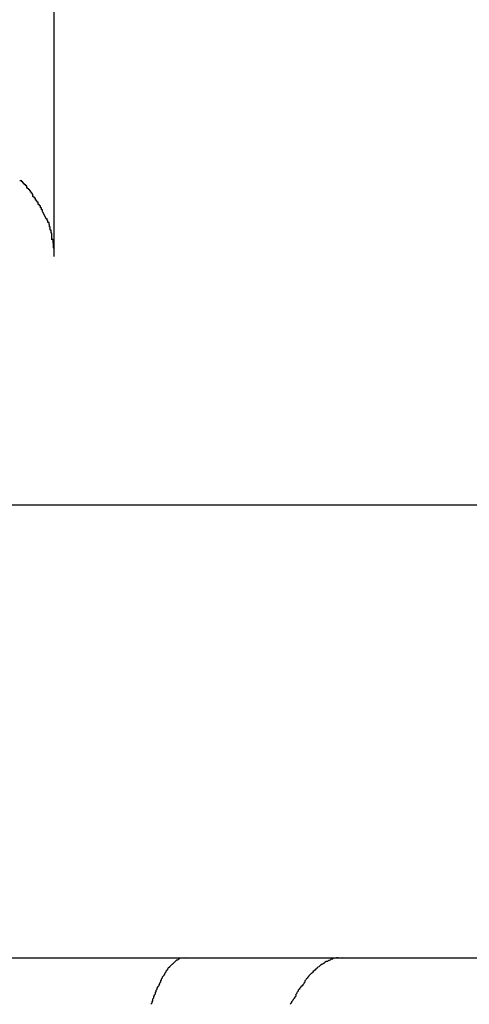
# Model space of a CAD drawing. Extents: x -30.8 to 30.8, y -16.5 to 16.5.
# Drawn here: x -1 to -0.9, y -5.1 to -4.8 of the extents above; entities that cross this region are included whole.
import ezdxf

# ---------------------------------------------------------------- set-up
doc = ezdxf.new("R2010")
doc.units = 0
doc.layers.get('0').update_dxf_attribs({"linetype": 'CONTINUOUS'})

msp = doc.modelspace()

# ---------------------------------------------------------------- linework, layer by layer
at = {"color": 0}
for points in [[(-0.9775, -4.8421), (-0.9775, -4.4704)], [(-0.9855, -4.8222), (-0.9855, -4.8222), (-0.9855, -4.8219), (-0.9855, -4.8218), (-0.9855, -4.8215), (-0.9858, -4.8215), (-0.9858, -4.8212), (-0.9861, -4.8212), (-0.9861, -4.8209), (-0.9864, -4.8209), (-0.9864, -4.8206), (-0.9866, -4.8206), (-0.9866, -4.8203), (-0.9869, -4.8203), (-0.9869, -4.82), (-0.9872, -4.82), (-0.9872, -4.82), (-0.9875, -4.82)], [(-0.9855, -4.8222), (-0.9855, -4.8222), (-0.9855, -4.8219), (-0.9855, -4.8218), (-0.9855, -4.8215), (-0.9858, -4.8215), (-0.9858, -4.8212), (-0.9861, -4.8212), (-0.9861, -4.8209), (-0.9864, -4.8209), (-0.9864, -4.8206), (-0.9866, -4.8206), (-0.9866, -4.8203), (-0.9869, -4.8203), (-0.9869, -4.82), (-0.9872, -4.82), (-0.9872, -4.82), (-0.9875, -4.82)], [(-0.9837, -4.8246), (-0.9837, -4.8246), (-0.9837, -4.8243), (-0.9837, -4.8242), (-0.9837, -4.8239), (-0.9839, -4.8239), (-0.9839, -4.8236), (-0.9841, -4.8236), (-0.9841, -4.8233), (-0.9844, -4.8233), (-0.9844, -4.823), (-0.9846, -4.823), (-0.9846, -4.8227), (-0.9849, -4.8227), (-0.9849, -4.8224), (-0.9852, -4.8224), (-0.9852, -4.8222), (-0.9855, -4.8222)], [(-0.9837, -4.8246), (-0.9837, -4.8246), (-0.9837, -4.8243), (-0.9837, -4.8242), (-0.9837, -4.8239), (-0.9839, -4.8239), (-0.9839, -4.8236), (-0.9841, -4.8236), (-0.9841, -4.8233), (-0.9844, -4.8233), (-0.9844, -4.823), (-0.9846, -4.823), (-0.9846, -4.8227), (-0.9849, -4.8227), (-0.9849, -4.8224), (-0.9852, -4.8224), (-0.9852, -4.8222), (-0.9855, -4.8222)], [(-0.9822, -4.8269), (-0.9822, -4.8269), (-0.9822, -4.8266), (-0.9822, -4.8266), (-0.9822, -4.8263), (-0.9825, -4.8263), (-0.9825, -4.826), (-0.9826, -4.826), (-0.9826, -4.8257), (-0.9829, -4.8257), (-0.9829, -4.8254), (-0.9829, -4.8254), (-0.9829, -4.8251), (-0.9832, -4.8251), (-0.9832, -4.8248), (-0.9835, -4.8248), (-0.9835, -4.8246), (-0.9838, -4.8246)], [(-0.9822, -4.8269), (-0.9822, -4.8269), (-0.9822, -4.8266), (-0.9822, -4.8266), (-0.9822, -4.8263), (-0.9825, -4.8263), (-0.9825, -4.826), (-0.9826, -4.826), (-0.9826, -4.8257), (-0.9829, -4.8257), (-0.9829, -4.8254), (-0.9829, -4.8254), (-0.9829, -4.8251), (-0.9832, -4.8251), (-0.9832, -4.8248), (-0.9835, -4.8248), (-0.9835, -4.8246), (-0.9838, -4.8246)], [(-0.9809, -4.8291), (-0.9809, -4.8291), (-0.9809, -4.8288), (-0.9809, -4.8288), (-0.9809, -4.8285), (-0.9812, -4.8285), (-0.9812, -4.8282), (-0.9812, -4.8282), (-0.9812, -4.8279), (-0.9815, -4.8279), (-0.9815, -4.8276), (-0.9815, -4.8276), (-0.9815, -4.8273), (-0.9818, -4.8273), (-0.9818, -4.827), (-0.9819, -4.827), (-0.9819, -4.8269), (-0.9822, -4.8269)], [(-0.9809, -4.8291), (-0.9809, -4.8291), (-0.9809, -4.8288), (-0.9809, -4.8288), (-0.9809, -4.8285), (-0.9812, -4.8285), (-0.9812, -4.8282), (-0.9812, -4.8282), (-0.9812, -4.8279), (-0.9815, -4.8279), (-0.9815, -4.8276), (-0.9815, -4.8276), (-0.9815, -4.8273), (-0.9818, -4.8273), (-0.9818, -4.827), (-0.9819, -4.827), (-0.9819, -4.8269), (-0.9822, -4.8269)], [(-0.9809, -4.8291), (-0.9798, -4.8311)], [(-0.9789, -4.8335), (-0.9789, -4.8335), (-0.9789, -4.8332), (-0.9789, -4.8331), (-0.9789, -4.8328), (-0.979, -4.8328), (-0.979, -4.8325), (-0.979, -4.8325), (-0.979, -4.8322), (-0.9793, -4.8322), (-0.9793, -4.8319), (-0.9793, -4.8319), (-0.9793, -4.8316), (-0.9795, -4.8316), (-0.9795, -4.8313), (-0.9795, -4.8313), (-0.9795, -4.8311), (-0.9798, -4.8311)], [(-0.9789, -4.8335), (-0.9789, -4.8335), (-0.9789, -4.8332), (-0.9789, -4.8331), (-0.9789, -4.8328), (-0.979, -4.8328), (-0.979, -4.8325), (-0.979, -4.8325), (-0.979, -4.8322), (-0.9793, -4.8322), (-0.9793, -4.8319), (-0.9793, -4.8319), (-0.9793, -4.8316), (-0.9795, -4.8316), (-0.9795, -4.8313), (-0.9795, -4.8313), (-0.9795, -4.8311), (-0.9798, -4.8311)], [(-0.9782, -4.8372), (-0.9782, -4.8372), (-0.9782, -4.8369), (-0.9782, -4.8366), (-0.9782, -4.8363), (-0.9782, -4.8362), (-0.9782, -4.8359), (-0.9782, -4.8356), (-0.9782, -4.8353), (-0.9784, -4.8353), (-0.9784, -4.835), (-0.9784, -4.8347), (-0.9784, -4.8344), (-0.9787, -4.8344), (-0.9787, -4.8341), (-0.9787, -4.8338), (-0.9787, -4.8335), (-0.979, -4.8335)], [(-0.9782, -4.8372), (-0.9782, -4.8372), (-0.9782, -4.8369), (-0.9782, -4.8366), (-0.9782, -4.8363), (-0.9782, -4.8362), (-0.9782, -4.8359), (-0.9782, -4.8356), (-0.9782, -4.8353), (-0.9784, -4.8353), (-0.9784, -4.835), (-0.9784, -4.8347), (-0.9784, -4.8344), (-0.9787, -4.8344), (-0.9787, -4.8341), (-0.9787, -4.8338), (-0.9787, -4.8335), (-0.979, -4.8335)], [(-0.9775, -4.842), (-0.9775, -4.842), (-0.9775, -4.8417), (-0.9775, -4.8414), (-0.9775, -4.8411), (-0.9775, -4.8408), (-0.9775, -4.8404), (-0.9775, -4.8401), (-0.9775, -4.8398), (-0.9777, -4.8395), (-0.9777, -4.839), (-0.9777, -4.8387), (-0.9777, -4.8384), (-0.9778, -4.8381), (-0.9778, -4.8378), (-0.9778, -4.8375), (-0.9778, -4.8372), (-0.9781, -4.8371)], [(-0.9775, -4.842), (-0.9775, -4.842), (-0.9775, -4.8417), (-0.9775, -4.8414), (-0.9775, -4.8411), (-0.9775, -4.8408), (-0.9775, -4.8404), (-0.9775, -4.8401), (-0.9775, -4.8398), (-0.9777, -4.8395), (-0.9777, -4.839), (-0.9777, -4.8387), (-0.9777, -4.8384), (-0.9778, -4.8381), (-0.9778, -4.8378), (-0.9778, -4.8375), (-0.9778, -4.8372), (-0.9781, -4.8371)], [(-0.529, -4.9146), (-1.0374, -4.9146)], [(-1.0374, -5.0466), (-0.9391, -5.0466)], [(-0.9421, -5.0477), (-0.9421, -5.0477), (-0.9421, -5.0477), (-0.9421, -5.0477), (-0.9421, -5.0477), (-0.9422, -5.0477), (-0.9422, -5.0477), (-0.9422, -5.0477), (-0.9422, -5.0477), (-0.9425, -5.048), (-0.9425, -5.048), (-0.9425, -5.048), (-0.9425, -5.048), (-0.9428, -5.0483), (-0.9428, -5.0483), (-0.9428, -5.0483), (-0.9428, -5.0483), (-0.9431, -5.0486)], [(-0.9421, -5.0477), (-0.9421, -5.0477), (-0.9421, -5.0477), (-0.9421, -5.0477), (-0.9421, -5.0477), (-0.9422, -5.0477), (-0.9422, -5.0477), (-0.9422, -5.0477), (-0.9422, -5.0477), (-0.9425, -5.048), (-0.9425, -5.048), (-0.9425, -5.048), (-0.9425, -5.048), (-0.9428, -5.0483), (-0.9428, -5.0483), (-0.9428, -5.0483), (-0.9428, -5.0483), (-0.9431, -5.0486)], [(-0.9411, -5.047), (-0.9411, -5.047), (-0.9411, -5.047), (-0.9411, -5.047), (-0.9411, -5.047), (-0.9412, -5.047), (-0.9412, -5.047), (-0.9412, -5.047), (-0.9412, -5.047), (-0.9415, -5.0473), (-0.9415, -5.0473), (-0.9415, -5.0473), (-0.9415, -5.0473), (-0.9418, -5.0473), (-0.9418, -5.0473), (-0.9418, -5.0473), (-0.9418, -5.0473), (-0.9421, -5.0476)], [(-0.9411, -5.047), (-0.9411, -5.047), (-0.9411, -5.047), (-0.9411, -5.047), (-0.9411, -5.047), (-0.9412, -5.047), (-0.9412, -5.047), (-0.9412, -5.047), (-0.9412, -5.047), (-0.9415, -5.0473), (-0.9415, -5.0473), (-0.9415, -5.0473), (-0.9415, -5.0473), (-0.9418, -5.0473), (-0.9418, -5.0473), (-0.9418, -5.0473), (-0.9418, -5.0473), (-0.9421, -5.0476)], [(-0.9401, -5.0467), (-0.9401, -5.0467), (-0.9401, -5.0467), (-0.9401, -5.0467), (-0.9401, -5.0467), (-0.9402, -5.0467), (-0.9402, -5.0467), (-0.9402, -5.0467), (-0.9402, -5.0467), (-0.9405, -5.0467), (-0.9405, -5.0467), (-0.9405, -5.0467), (-0.9405, -5.0467), (-0.9408, -5.0467), (-0.9408, -5.0467), (-0.9408, -5.0467), (-0.9408, -5.0467), (-0.9411, -5.047)], [(-0.9401, -5.0467), (-0.9401, -5.0467), (-0.9401, -5.0467), (-0.9401, -5.0467), (-0.9401, -5.0467), (-0.9402, -5.0467), (-0.9402, -5.0467), (-0.9402, -5.0467), (-0.9402, -5.0467), (-0.9405, -5.0467), (-0.9405, -5.0467), (-0.9405, -5.0467), (-0.9405, -5.0467), (-0.9408, -5.0467), (-0.9408, -5.0467), (-0.9408, -5.0467), (-0.9408, -5.0467), (-0.9411, -5.047)], [(-0.9391, -5.0466), (-0.9401, -5.0467)], [(-0.9391, -5.0466), (-0.8933, -5.0466)], [(-0.8978, -5.0477), (-0.8978, -5.0477), (-0.8978, -5.0477), (-0.8978, -5.0477), (-0.8978, -5.0477), (-0.8981, -5.0477), (-0.8981, -5.0477), (-0.8982, -5.0477), (-0.8982, -5.0477), (-0.8985, -5.048), (-0.8985, -5.048), (-0.8985, -5.048), (-0.8985, -5.048), (-0.8988, -5.0483), (-0.8988, -5.0483), (-0.899, -5.0483), (-0.899, -5.0483), (-0.8993, -5.0486)], [(-0.8978, -5.0477), (-0.8978, -5.0477), (-0.8978, -5.0477), (-0.8978, -5.0477), (-0.8978, -5.0477), (-0.8981, -5.0477), (-0.8981, -5.0477), (-0.8982, -5.0477), (-0.8982, -5.0477), (-0.8985, -5.048), (-0.8985, -5.048), (-0.8985, -5.048), (-0.8985, -5.048), (-0.8988, -5.0483), (-0.8988, -5.0483), (-0.899, -5.0483), (-0.899, -5.0483), (-0.8993, -5.0486)], [(-0.8963, -5.047), (-0.8963, -5.047), (-0.8963, -5.047), (-0.8963, -5.047), (-0.8963, -5.047), (-0.8966, -5.047), (-0.8966, -5.047), (-0.8967, -5.047), (-0.8967, -5.047), (-0.897, -5.0473), (-0.897, -5.0473), (-0.897, -5.0473), (-0.897, -5.0473), (-0.8973, -5.0474), (-0.8973, -5.0474), (-0.8975, -5.0474), (-0.8975, -5.0474), (-0.8978, -5.0477)], [(-0.8963, -5.047), (-0.8963, -5.047), (-0.8963, -5.047), (-0.8963, -5.047), (-0.8963, -5.047), (-0.8966, -5.047), (-0.8966, -5.047), (-0.8967, -5.047), (-0.8967, -5.047), (-0.897, -5.0473), (-0.897, -5.0473), (-0.897, -5.0473), (-0.897, -5.0473), (-0.8973, -5.0474), (-0.8973, -5.0474), (-0.8975, -5.0474), (-0.8975, -5.0474), (-0.8978, -5.0477)], [(-0.8947, -5.0466), (-0.8947, -5.0466), (-0.8947, -5.0466), (-0.8947, -5.0466), (-0.8947, -5.0466), (-0.895, -5.0466), (-0.895, -5.0466), (-0.8951, -5.0466), (-0.8951, -5.0466), (-0.8954, -5.0467), (-0.8954, -5.0467), (-0.8954, -5.0467), (-0.8954, -5.0467), (-0.8957, -5.0467), (-0.8957, -5.0467), (-0.896, -5.0467), (-0.896, -5.0467), (-0.8963, -5.047)], [(-0.8947, -5.0466), (-0.8947, -5.0466), (-0.8947, -5.0466), (-0.8947, -5.0466), (-0.8947, -5.0466), (-0.895, -5.0466), (-0.895, -5.0466), (-0.8951, -5.0466), (-0.8951, -5.0466), (-0.8954, -5.0467), (-0.8954, -5.0467), (-0.8954, -5.0467), (-0.8954, -5.0467), (-0.8957, -5.0467), (-0.8957, -5.0467), (-0.896, -5.0467), (-0.896, -5.0467), (-0.8963, -5.047)], [(-0.8933, -5.0466), (-0.8948, -5.0467)], [(-0.8933, -5.0466), (-0.8369, -5.0466)], [(-0.9442, -5.0496), (-0.9442, -5.0496), (-0.9442, -5.0496), (-0.9442, -5.0496), (-0.9442, -5.0496), (-0.9443, -5.0499), (-0.9443, -5.0499), (-0.9443, -5.0499), (-0.9443, -5.0499), (-0.9446, -5.0502), (-0.9446, -5.0502), (-0.9446, -5.0502), (-0.9446, -5.0502), (-0.9449, -5.0505), (-0.9449, -5.0505), (-0.9449, -5.0508), (-0.9449, -5.0508), (-0.9452, -5.0511)], [(-0.9442, -5.0496), (-0.9442, -5.0496), (-0.9442, -5.0496), (-0.9442, -5.0496), (-0.9442, -5.0496), (-0.9443, -5.0499), (-0.9443, -5.0499), (-0.9443, -5.0499), (-0.9443, -5.0499), (-0.9446, -5.0502), (-0.9446, -5.0502), (-0.9446, -5.0502), (-0.9446, -5.0502), (-0.9449, -5.0505), (-0.9449, -5.0505), (-0.9449, -5.0508), (-0.9449, -5.0508), (-0.9452, -5.0511)], [(-0.9432, -5.0485), (-0.9432, -5.0485), (-0.9432, -5.0485), (-0.9432, -5.0485), (-0.9432, -5.0485), (-0.9433, -5.0487), (-0.9433, -5.0487), (-0.9433, -5.0487), (-0.9433, -5.0487), (-0.9436, -5.049), (-0.9436, -5.049), (-0.9436, -5.049), (-0.9436, -5.049), (-0.9439, -5.0493), (-0.9439, -5.0493), (-0.9439, -5.0494), (-0.9439, -5.0494), (-0.9442, -5.0497)], [(-0.9432, -5.0485), (-0.9432, -5.0485), (-0.9432, -5.0485), (-0.9432, -5.0485), (-0.9432, -5.0485), (-0.9433, -5.0487), (-0.9433, -5.0487), (-0.9433, -5.0487), (-0.9433, -5.0487), (-0.9436, -5.049), (-0.9436, -5.049), (-0.9436, -5.049), (-0.9436, -5.049), (-0.9439, -5.0493), (-0.9439, -5.0493), (-0.9439, -5.0494), (-0.9439, -5.0494), (-0.9442, -5.0497)], [(-0.9008, -5.0497), (-0.9008, -5.0497), (-0.9008, -5.0497), (-0.9008, -5.0497), (-0.9008, -5.0497), (-0.9011, -5.05), (-0.9011, -5.05), (-0.9013, -5.05), (-0.9013, -5.05), (-0.9016, -5.0503), (-0.9016, -5.0503), (-0.9016, -5.0503), (-0.9016, -5.0503), (-0.9019, -5.0506), (-0.9019, -5.0506), (-0.9021, -5.0509), (-0.9021, -5.0509), (-0.9024, -5.0512)], [(-0.9008, -5.0497), (-0.9008, -5.0497), (-0.9008, -5.0497), (-0.9008, -5.0497), (-0.9008, -5.0497), (-0.9011, -5.05), (-0.9011, -5.05), (-0.9013, -5.05), (-0.9013, -5.05), (-0.9016, -5.0503), (-0.9016, -5.0503), (-0.9016, -5.0503), (-0.9016, -5.0503), (-0.9019, -5.0506), (-0.9019, -5.0506), (-0.9021, -5.0509), (-0.9021, -5.0509), (-0.9024, -5.0512)], [(-0.8993, -5.0485), (-0.8993, -5.0485), (-0.8993, -5.0485), (-0.8993, -5.0485), (-0.8993, -5.0485), (-0.8996, -5.0487), (-0.8996, -5.0487), (-0.8997, -5.0487), (-0.8997, -5.0487), (-0.9, -5.049), (-0.9, -5.049), (-0.9, -5.049), (-0.9, -5.049), (-0.9003, -5.0493), (-0.9003, -5.0493), (-0.9006, -5.0494), (-0.9006, -5.0494), (-0.9009, -5.0497)], [(-0.8993, -5.0485), (-0.8993, -5.0485), (-0.8993, -5.0485), (-0.8993, -5.0485), (-0.8993, -5.0485), (-0.8996, -5.0487), (-0.8996, -5.0487), (-0.8997, -5.0487), (-0.8997, -5.0487), (-0.9, -5.049), (-0.9, -5.049), (-0.9, -5.049), (-0.9, -5.049), (-0.9003, -5.0493), (-0.9003, -5.0493), (-0.9006, -5.0494), (-0.9006, -5.0494), (-0.9009, -5.0497)], [(-0.9463, -5.053), (-0.9463, -5.053), (-0.9463, -5.053), (-0.9463, -5.0531), (-0.9463, -5.0531), (-0.9465, -5.0534), (-0.9465, -5.0534), (-0.9465, -5.0537), (-0.9465, -5.0537), (-0.9468, -5.054), (-0.9468, -5.054), (-0.9468, -5.0542), (-0.9468, -5.0542), (-0.947, -5.0545), (-0.947, -5.0545), (-0.947, -5.0548), (-0.947, -5.0548), (-0.9473, -5.0551)], [(-0.9463, -5.053), (-0.9463, -5.053), (-0.9463, -5.053), (-0.9463, -5.0531), (-0.9463, -5.0531), (-0.9465, -5.0534), (-0.9465, -5.0534), (-0.9465, -5.0537), (-0.9465, -5.0537), (-0.9468, -5.054), (-0.9468, -5.054), (-0.9468, -5.0542), (-0.9468, -5.0542), (-0.947, -5.0545), (-0.947, -5.0545), (-0.947, -5.0548), (-0.947, -5.0548), (-0.9473, -5.0551)], [(-0.9452, -5.0512), (-0.9452, -5.0512), (-0.9452, -5.0512), (-0.9452, -5.0512), (-0.9452, -5.0512), (-0.9454, -5.0515), (-0.9454, -5.0515), (-0.9454, -5.0517), (-0.9454, -5.0517), (-0.9457, -5.052), (-0.9457, -5.052), (-0.9457, -5.052), (-0.9457, -5.052), (-0.946, -5.0523), (-0.946, -5.0523), (-0.946, -5.0526), (-0.946, -5.0526), (-0.9463, -5.0529)], [(-0.9452, -5.0512), (-0.9452, -5.0512), (-0.9452, -5.0512), (-0.9452, -5.0512), (-0.9452, -5.0512), (-0.9454, -5.0515), (-0.9454, -5.0515), (-0.9454, -5.0517), (-0.9454, -5.0517), (-0.9457, -5.052), (-0.9457, -5.052), (-0.9457, -5.052), (-0.9457, -5.052), (-0.946, -5.0523), (-0.946, -5.0523), (-0.946, -5.0526), (-0.946, -5.0526), (-0.9463, -5.0529)], [(-0.9041, -5.053), (-0.9041, -5.053), (-0.9041, -5.053), (-0.9041, -5.0531), (-0.9041, -5.0531), (-0.9044, -5.0534), (-0.9044, -5.0534), (-0.9044, -5.0537), (-0.9044, -5.0537), (-0.9047, -5.054), (-0.9047, -5.054), (-0.9047, -5.0542), (-0.9047, -5.0542), (-0.905, -5.0545), (-0.905, -5.0545), (-0.9052, -5.0548), (-0.9052, -5.0548), (-0.9055, -5.0551)], [(-0.9041, -5.053), (-0.9041, -5.053), (-0.9041, -5.053), (-0.9041, -5.0531), (-0.9041, -5.0531), (-0.9044, -5.0534), (-0.9044, -5.0534), (-0.9044, -5.0537), (-0.9044, -5.0537), (-0.9047, -5.054), (-0.9047, -5.054), (-0.9047, -5.0542), (-0.9047, -5.0542), (-0.905, -5.0545), (-0.905, -5.0545), (-0.9052, -5.0548), (-0.9052, -5.0548), (-0.9055, -5.0551)], [(-0.9024, -5.0511), (-0.9024, -5.0511), (-0.9024, -5.0511), (-0.9024, -5.0511), (-0.9024, -5.0511), (-0.9027, -5.0514), (-0.9027, -5.0514), (-0.9029, -5.0516), (-0.9029, -5.0516), (-0.9032, -5.0519), (-0.9032, -5.0519), (-0.9032, -5.052), (-0.9032, -5.052), (-0.9035, -5.0523), (-0.9035, -5.0523), (-0.9037, -5.0526), (-0.9037, -5.0526), (-0.904, -5.0529)], [(-0.9024, -5.0511), (-0.9024, -5.0511), (-0.9024, -5.0511), (-0.9024, -5.0511), (-0.9024, -5.0511), (-0.9027, -5.0514), (-0.9027, -5.0514), (-0.9029, -5.0516), (-0.9029, -5.0516), (-0.9032, -5.0519), (-0.9032, -5.0519), (-0.9032, -5.052), (-0.9032, -5.052), (-0.9035, -5.0523), (-0.9035, -5.0523), (-0.9037, -5.0526), (-0.9037, -5.0526), (-0.904, -5.0529)], [(-0.9474, -5.055), (-0.9474, -5.055), (-0.9474, -5.055), (-0.9474, -5.0552), (-0.9474, -5.0552), (-0.9475, -5.0555), (-0.9475, -5.0555), (-0.9475, -5.0558), (-0.9475, -5.0559), (-0.9478, -5.0562), (-0.9478, -5.0562), (-0.9478, -5.0565), (-0.9478, -5.0565), (-0.948, -5.0568), (-0.948, -5.0568), (-0.948, -5.0571), (-0.948, -5.0572), (-0.9483, -5.0575)], [(-0.9474, -5.055), (-0.9474, -5.055), (-0.9474, -5.055), (-0.9474, -5.0552), (-0.9474, -5.0552), (-0.9475, -5.0555), (-0.9475, -5.0555), (-0.9475, -5.0558), (-0.9475, -5.0559), (-0.9478, -5.0562), (-0.9478, -5.0562), (-0.9478, -5.0565), (-0.9478, -5.0565), (-0.948, -5.0568), (-0.948, -5.0568), (-0.948, -5.0571), (-0.948, -5.0572), (-0.9483, -5.0575)], [(-0.9055, -5.055), (-0.9055, -5.055), (-0.9055, -5.055), (-0.9055, -5.0552), (-0.9055, -5.0552), (-0.9058, -5.0555), (-0.9058, -5.0555), (-0.906, -5.0558), (-0.906, -5.0558), (-0.9063, -5.0561), (-0.9063, -5.0561), (-0.9063, -5.0564), (-0.9063, -5.0564), (-0.9066, -5.0567), (-0.9066, -5.0567), (-0.9068, -5.057), (-0.9068, -5.0571), (-0.9071, -5.0574)], [(-0.9055, -5.055), (-0.9055, -5.055), (-0.9055, -5.055), (-0.9055, -5.0552), (-0.9055, -5.0552), (-0.9058, -5.0555), (-0.9058, -5.0555), (-0.906, -5.0558), (-0.906, -5.0558), (-0.9063, -5.0561), (-0.9063, -5.0561), (-0.9063, -5.0564), (-0.9063, -5.0564), (-0.9066, -5.0567), (-0.9066, -5.0567), (-0.9068, -5.057), (-0.9068, -5.0571), (-0.9071, -5.0574)], [(-0.9483, -5.0574), (-0.9483, -5.0574), (-0.9483, -5.0574), (-0.9483, -5.0576), (-0.9483, -5.0576), (-0.9485, -5.0579), (-0.9485, -5.0579), (-0.9485, -5.0582), (-0.9485, -5.0584), (-0.9488, -5.0587), (-0.9488, -5.0587), (-0.9488, -5.059), (-0.9488, -5.0592), (-0.949, -5.0595), (-0.949, -5.0595), (-0.949, -5.0598), (-0.949, -5.0599), (-0.9493, -5.0602)], [(-0.9483, -5.0574), (-0.9483, -5.0574), (-0.9483, -5.0574), (-0.9483, -5.0576), (-0.9483, -5.0576), (-0.9485, -5.0579), (-0.9485, -5.0579), (-0.9485, -5.0582), (-0.9485, -5.0584), (-0.9488, -5.0587), (-0.9488, -5.0587), (-0.9488, -5.059), (-0.9488, -5.0592), (-0.949, -5.0595), (-0.949, -5.0595), (-0.949, -5.0598), (-0.949, -5.0599), (-0.9493, -5.0602)], [(-0.907, -5.0575), (-0.907, -5.0575), (-0.907, -5.0575), (-0.907, -5.0578), (-0.907, -5.0578), (-0.9073, -5.0581), (-0.9073, -5.0581), (-0.9075, -5.0584), (-0.9075, -5.0585), (-0.9078, -5.0588), (-0.9078, -5.0588), (-0.9079, -5.0591), (-0.9079, -5.0591), (-0.9082, -5.0594), (-0.9082, -5.0594), (-0.9084, -5.0597), (-0.9084, -5.0599), (-0.9087, -5.0602)], [(-0.907, -5.0575), (-0.907, -5.0575), (-0.907, -5.0575), (-0.907, -5.0578), (-0.907, -5.0578), (-0.9073, -5.0581), (-0.9073, -5.0581), (-0.9075, -5.0584), (-0.9075, -5.0585), (-0.9078, -5.0588), (-0.9078, -5.0588), (-0.9079, -5.0591), (-0.9079, -5.0591), (-0.9082, -5.0594), (-0.9082, -5.0594), (-0.9084, -5.0597), (-0.9084, -5.0599), (-0.9087, -5.0602)]]:
    msp.add_lwpolyline(points, dxfattribs=at)

doc.saveas('drawing.dxf')
